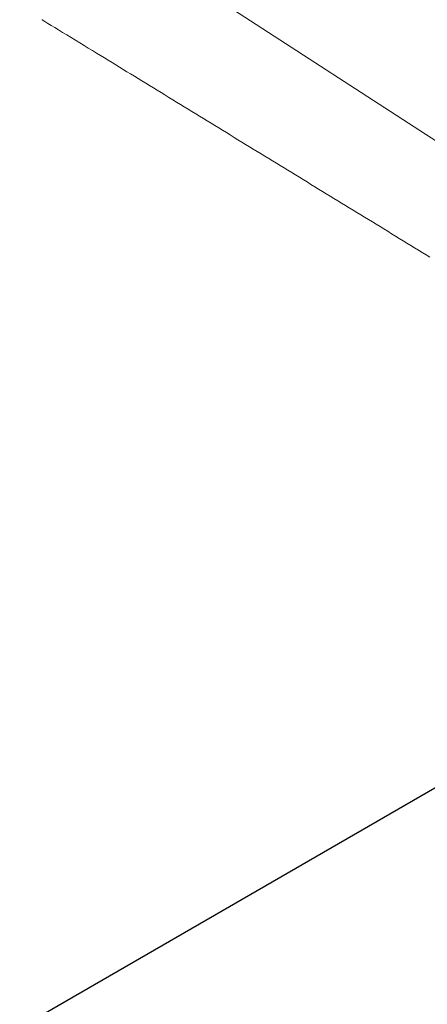
# Model space of a CAD drawing. Units: millimetres. Extents: x 0 to 1680, y 0 to 2376.
# Drawn here: x 1144 to 1168, y 1201 to 1257 of the extents above; entities that cross this region are included whole.
import ezdxf
from ezdxf import colors
from ezdxf.entities.mleader import LeaderData, LeaderLine
from ezdxf.math import Vec2, Vec3

# ---------------------------------------------------------------- set-up
doc = ezdxf.new("R2010")
doc.units = ezdxf.units.MM
doc.header["$PDMODE"] = 3
doc.linetypes.add('CENTER', pattern=[50.8, 31.75, -6.35, 6.35, -6.35])
for name, color, linetype, lineweight in [('PIC13', 7, 'Continuous', 15), ('中心線', 2, 'CENTER', 18), ('標註線', 3, 'Continuous', 13)]:
    doc.layers.add(name, color=color, linetype=linetype, lineweight=lineweight)
doc.layers.add('繪圖線', color=7, linetype='Continuous')
doc.styles.get("Standard").update_dxf_attribs({"font": 'Microsoft JhengHei.ttf'})
doc.dimstyles.new('ISO-25', dxfattribs={"dimtxt": 20, "dimasz": 20, "dimexe": 1.25, "dimexo": 5.0005, "dimgap": 5, "dimtad": 1, "dimtih": 1, "dimtoh": 1, "dimdec": 1, "dimdsep": 46, "dimtxsty": 'Standard', "dimcen": 2.5, "dimclrd": 3, "dimclre": 3, "dimclrt": 2, "dimadec": 0, "dimazin": 2, "dimtfac": 1, "dimtdec": 1, "dimtmove": 0, "dimatfit": 3, "dimfxl": 0, "dimarcsym": 0})

# ---------------------------------------------------------------- blocks, each defined once
blk = doc.blocks.new('*D83')
at = {"layer": 'Defpoints', "color": 0}
for p in [(994.36, 1469.237), (1206.36, 1132.777), (1206.36, 1085.957)]:
    blk.add_point(p, dxfattribs=at)
at = {"layer": '繪圖線', "color": 3, "lineweight": -2}
for p, q in [((994.36, 1464.236), (994.36, 1084.707)), ((1206.36, 1127.776), (1206.36, 1084.707)), ((1014.36, 1085.957), (1186.36, 1085.957))]:
    blk.add_line(p, q, dxfattribs=at)
at = {"layer": '繪圖線', "color": 3}
for points in [[(1014.36, 1089.29), (1014.36, 1082.623), (994.36, 1085.957)], [(1186.36, 1089.29), (1186.36, 1082.623), (1206.36, 1085.957)]]:
    blk.add_solid(points, dxfattribs=at)
at = {"layer": '繪圖線', "color": 2, "insert": (1100.36, 1101.183), "char_height": 20, "attachment_point": 5}
blk.add_mtext('212', dxfattribs=at)
blk = doc.blocks.new('*D90')
at = {"layer": 'Defpoints', "color": 0}
for p in [(1206.36, 1501.317), (1160.285, 1359.628), (1074.552, 1311.414), (1224.853, 1213.808), (1206.36, 467.539)]:
    blk.add_point(p, dxfattribs=at)
at = {"layer": '繪圖線', "color": 3, "lineweight": -2}
for start, end in [(98.10389, 108.00121), (129.49863, 138.89611)]:
    blk.add_arc((1206.36, 1225.817), 141.521, start, end, dxfattribs=at)
at = {"layer": '繪圖線', "color": 3}
for points in [[(1186.175, 1369.25), (1186.646, 1362.6), (1206.36, 1367.338)], [(1102.382, 1316.848), (1097.061, 1320.865), (1087.67, 1302.895)]]:
    blk.add_solid(points, dxfattribs=at)
at = {"layer": '繪圖線', "color": 2, "insert": (1138.832, 1350.188), "char_height": 20, "attachment_point": 5}
blk.add_mtext('57°', dxfattribs=at)

msp = doc.modelspace()

# ---------------------------------------------------------------- linework, layer by layer
at = {"layer": 'PIC13', "color": 7, "linetype": 'CENTER'}
msp.add_line((1145.754, 1257.454), (1145.774, 1257.442), dxfattribs=at)
msp.add_lwpolyline([(1168.029, 1243.825), (1167.809, 1243.96), (1167.588, 1244.095), (1167.368, 1244.23), (1167.147, 1244.364), (1166.927, 1244.499), (1166.707, 1244.634), (1166.486, 1244.769), (1166.266, 1244.904), (1166.045, 1245.039), (1165.825, 1245.174), (1165.605, 1245.309), (1165.384, 1245.443), (1165.164, 1245.578), (1164.943, 1245.713), (1164.723, 1245.848), (1164.503, 1245.983), (1164.282, 1246.118), (1164.062, 1246.253), (1163.841, 1246.387), (1163.621, 1246.522), (1163.401, 1246.657), (1163.18, 1246.792), (1162.96, 1246.927), (1162.739, 1247.062), (1162.519, 1247.197), (1162.299, 1247.331), (1162.078, 1247.466), (1161.858, 1247.601), (1161.638, 1247.736), (1161.417, 1247.871), (1161.197, 1248.005), (1160.977, 1248.14), (1160.756, 1248.275), (1160.536, 1248.41), (1160.316, 1248.545), (1160.095, 1248.68), (1159.875, 1248.814), (1159.655, 1248.949), (1159.434, 1249.084), (1159.214, 1249.219), (1158.993, 1249.354), (1158.773, 1249.489), (1158.552, 1249.624), (1158.332, 1249.759), (1158.111, 1249.893), (1157.891, 1250.028), (1157.67, 1250.163), (1157.45, 1250.298), (1157.23, 1250.433), (1157.009, 1250.568), (1156.789, 1250.702), (1156.569, 1250.837), (1156.349, 1250.972), (1156.129, 1251.106), (1155.909, 1251.241), (1155.69, 1251.375), (1155.47, 1251.51), (1155.25, 1251.644), (1155.03, 1251.779), (1154.81, 1251.913), (1154.59, 1252.048), (1154.369, 1252.183), (1154.148, 1252.318), (1153.927, 1252.454), (1153.705, 1252.589), (1153.483, 1252.725), (1153.261, 1252.861), (1153.038, 1252.997), (1152.816, 1253.133), (1152.594, 1253.269), (1152.372, 1253.405), (1152.151, 1253.54), (1151.931, 1253.675), (1151.711, 1253.809), (1151.493, 1253.943), (1151.277, 1254.075), (1151.061, 1254.207), (1150.847, 1254.338), (1150.635, 1254.468), (1150.422, 1254.598), (1150.209, 1254.728), (1149.996, 1254.859), (1149.78, 1254.991), (1149.563, 1255.124), (1149.342, 1255.259), (1149.118, 1255.396), (1148.89, 1255.536), (1148.656, 1255.678), (1148.417, 1255.824), (1148.173, 1255.974), (1147.924, 1256.126), (1147.675, 1256.279), (1147.426, 1256.431), (1147.181, 1256.581), (1146.942, 1256.727), (1146.712, 1256.868), (1146.492, 1257.002), (1146.286, 1257.128), (1146.096, 1257.245), (1145.924, 1257.35), (1145.774, 1257.442)], dxfattribs=at)
at = {"layer": '中心線', "color": 2, "linetype": 'CENTER'}
msp.add_line((1224.853, 1213.808), (1074.552, 1311.414), dxfattribs=at)

# ---------------------------------------------------------------- dimensions: what is measured, and where the dimension line sits
at = {"layer": '繪圖線'}
dim = msp.add_angular_dim_2l(base=(1160.285, 1359.628), line1=((1206.36, 467.539), (1206.36, 1501.317)), line2=((1224.853, 1213.808), (1074.552, 1311.414)), dimstyle='ISO-25', dxfattribs=at)
dim.commit()
dim.dimension.update_dxf_attribs({"geometry": '*D90', "text_midpoint": (1138.832, 1350.188)})
dim = msp.add_linear_dim(base=(1206.36, 1085.957), p1=(994.36, 1469.237), p2=(1206.36, 1132.777), dimstyle='ISO-25', dxfattribs=at)
dim.commit()
dim.dimension.update_dxf_attribs({"geometry": '*D83', "text_midpoint": (1100.36, 1101.183)})

# ---------------------------------------------------------------- leaders
at = {"layer": '標註線'}
ml = msp.add_multileader_mtext('Standard', dxfattribs=at)
ml.set_content('{\\C2;C}', color=256)
ml.set_leader_properties()
ml.build(insert=Vec2(0, 0))
ml.multileader.update_dxf_attribs({"text_left_attachment_type": 6, "text_right_attachment_type": 5, "dogleg_length": 10, "arrow_head_size": 20})
ctx = ml.context
ctx.base_point, ctx.char_height, ctx.arrow_head_size, ctx.landing_gap_size, ctx.plane_origin = Vec3(1061.093, 1178.196), 20, 20, 1, Vec3(1190.682, 1219.255)
ctx.left_attachment, ctx.right_attachment, ctx.text_align_type = 6, 5, 2
notes = []
notes.append((ctx, [(0, (1, 1, 0), (1096.469, 1171.865), (-1, 0), 18.502, [(0, [(1189.86, 1225.807)], 0, [])])]))
ctx.mtext.insert, ctx.mtext.alignment, ctx.mtext.line_spacing_style, ctx.mtext.flow_direction = Vec3(1076.967, 1202.196), 3, 2, 5
for ctx, leaders in notes:
    for number, flags, end, landing, length, lines in leaders:
        leader = LeaderData()
        leader.index, (leader.has_last_leader_line, leader.has_dogleg_vector, leader.attachment_direction) = number, flags
        leader.last_leader_point, leader.dogleg_vector, leader.dogleg_length = Vec3(end), Vec3(landing), length
        for number, points, colour, breaks in lines:
            line = LeaderLine()
            line.index, line.vertices, line.color, line.breaks = number, Vec3.list(points), colors.encode_raw_color(colour), breaks
            leader.lines.append(line)
        ctx.leaders.append(leader)

doc.saveas('drawing.dxf')
